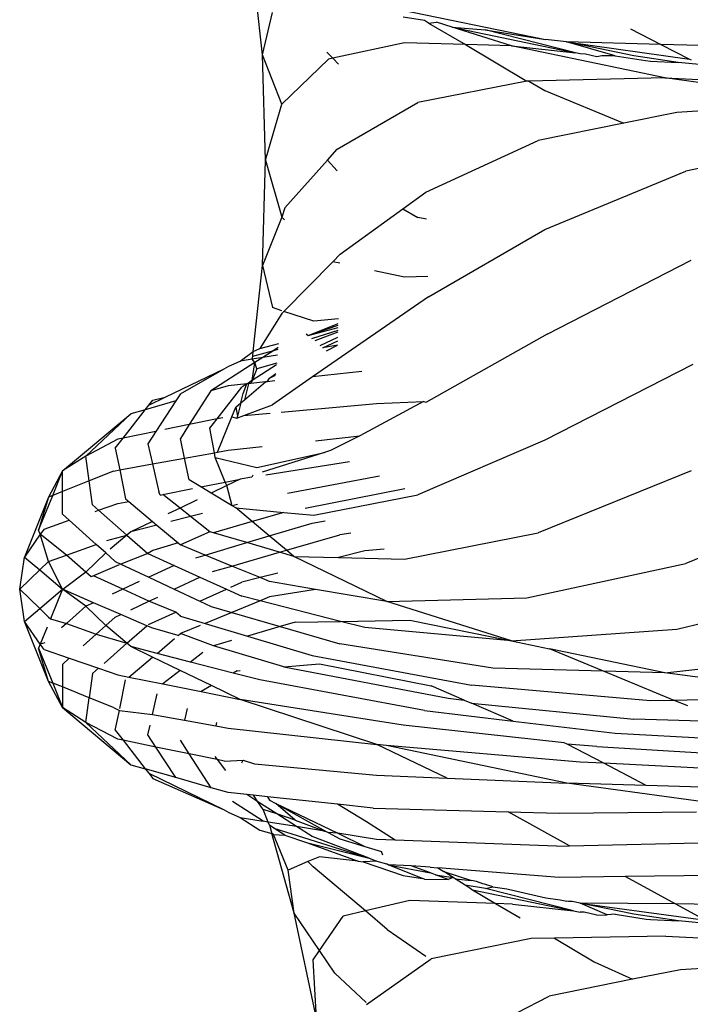
# Model space of a CAD drawing. Units: metres. Extents: x 1.64 to 3.73, y -1.37 to 1.46.
# Drawn here: x 3.51 to 3.52, y 1.28 to 1.29 of the extents above; entities that cross this region are included whole.
import ezdxf

# ---------------------------------------------------------------- set-up
doc = ezdxf.new("R2010")
doc.units = ezdxf.units.M
doc.layers.add('ProfileEdges', color=7, linetype='Continuous')

# ---------------------------------------------------------------- blocks, each defined once
blk = doc.blocks.new('femm2')
at = {"layer": 'ProfileEdges'}
for p, q in [((2.963137, 0.491803), (2.962984, 0.493254)), ((2.965284, 0.492598), (2.96791, 0.49206)), ((2.963137, 0.491803), (2.963306, 0.492516)), ((2.965868, 0.492381), (2.965512, 0.492438)), ((2.965936, 0.492335), (2.965868, 0.492381)), ((2.965936, 0.492335), (2.966072, 0.492349)), ((2.965936, 0.492335), (2.966559, 0.491974)), ((2.966337, 0.492266), (2.966072, 0.492349)), ((2.967335, 0.491951), (2.966337, 0.492266)), ((2.966337, 0.492266), (2.966893, 0.49222)), ((2.966337, 0.492266), (2.968413, 0.491833)), ((2.969339, 0.492242), (2.969853, 0.491977)), ((2.968413, 0.491833), (2.966893, 0.49222)), ((2.966893, 0.49222), (2.96791, 0.49206)), ((2.965534, 0.492005), (2.964322, 0.491743)), ((2.966559, 0.491974), (2.965534, 0.492005)), ((2.967335, 0.491951), (2.966559, 0.491974)), ((2.966559, 0.491974), (2.967591, 0.491355)), ((2.969922, 0.491411), (2.967335, 0.491951)), ((2.967335, 0.491951), (2.968413, 0.491833)), ((2.968263, 0.49202), (2.96791, 0.49206)), ((2.969394, 0.491785), (2.968263, 0.49202)), ((2.969853, 0.491977), (2.968263, 0.49202)), ((2.969083, 0.491784), (2.968263, 0.49202)), ((2.968263, 0.49202), (2.970334, 0.491729)), ((2.971644, 0.491928), (2.969853, 0.491977)), ((2.969853, 0.491977), (2.970334, 0.491729)), ((2.963465, 0.490969), (2.963137, 0.491803)), ((2.963191, 0.490028), (2.963137, 0.491803)), ((2.964322, 0.491743), (2.964221, 0.491846)), ((2.964322, 0.491743), (2.96425, 0.491727)), ((2.964418, 0.491646), (2.964322, 0.491743)), ((2.968491, 0.491817), (2.968413, 0.491833)), ((2.968581, 0.491815), (2.968491, 0.491817)), ((2.968772, 0.491769), (2.968581, 0.491815)), ((2.968859, 0.491784), (2.968772, 0.491769)), ((2.969083, 0.491784), (2.968859, 0.491784)), ((2.969083, 0.491784), (2.969591, 0.491705)), ((2.970143, 0.491672), (2.969394, 0.491785)), ((2.963465, 0.490969), (2.96425, 0.491727)), ((2.969591, 0.491705), (2.969677, 0.491695)), ((2.969677, 0.491695), (2.970143, 0.491672)), ((2.970558, 0.491635), (2.970143, 0.491672)), ((2.970334, 0.491729), (2.970363, 0.491714)), ((2.969922, 0.491411), (2.967626, 0.491356)), ((2.972874, 0.49101), (2.969922, 0.491411)), ((2.969922, 0.491411), (2.971266, 0.49135)), ((2.967591, 0.491355), (2.965758, 0.490998)), ((2.967626, 0.491356), (2.967591, 0.491355)), ((2.967626, 0.491356), (2.967896, 0.4912)), ((2.967896, 0.4912), (2.969229, 0.490649)), ((2.963191, 0.490028), (2.963465, 0.490969)), ((2.964399, 0.490211), (2.965758, 0.490998)), ((2.972216, 0.490966), (2.970124, 0.490828)), ((2.970124, 0.490828), (2.969229, 0.490649)), ((2.969229, 0.490649), (2.967782, 0.490359)), ((2.973012, 0.490434), (2.970273, 0.489839)), ((2.965892, 0.489489), (2.967782, 0.490359)), ((2.964236, 0.490028), (2.964399, 0.490211)), ((2.963137, 0.488253), (2.963191, 0.490028)), ((2.963191, 0.490028), (2.963464, 0.489064)), ((2.963517, 0.48922), (2.964236, 0.490028)), ((2.964236, 0.490028), (2.964399, 0.489845)), ((2.967896, 0.488856), (2.970273, 0.489839)), ((2.965502, 0.489206), (2.965892, 0.489489)), ((2.963517, 0.48922), (2.963464, 0.489064)), ((2.964448, 0.488441), (2.965502, 0.489206)), ((2.965502, 0.489206), (2.965758, 0.489058)), ((2.963464, 0.489064), (2.963137, 0.488253)), ((2.963464, 0.489064), (2.963511, 0.48902)), ((2.965903, 0.48903), (2.965758, 0.489058)), ((2.965936, 0.487722), (2.967896, 0.488856)), ((2.964448, 0.488441), (2.964322, 0.488314)), ((2.962984, 0.486801), (2.963137, 0.488253)), ((2.963137, 0.488253), (2.963306, 0.48754)), ((2.964322, 0.488314), (2.963498, 0.487477)), ((2.964444, 0.488287), (2.964322, 0.488314)), ((2.967934, 0.487091), (2.970363, 0.488342)), ((2.965534, 0.488051), (2.965029, 0.488161)), ((2.965928, 0.488063), (2.965534, 0.488051)), ((2.965936, 0.487722), (2.964399, 0.486661)), ((2.963464, 0.487442), (2.963092, 0.486854)), ((2.963466, 0.487488), (2.963306, 0.48754)), ((2.963498, 0.487477), (2.963464, 0.487442)), ((2.964002, 0.48731), (2.963498, 0.487477)), ((2.96391, 0.48707), (2.964416, 0.487272)), ((2.964418, 0.487354), (2.964002, 0.48731)), ((2.963873, 0.4871), (2.96391, 0.48707)), ((2.96391, 0.48707), (2.964415, 0.487244)), ((2.96391, 0.48707), (2.964414, 0.487203)), ((2.963968, 0.487021), (2.964412, 0.487161)), ((2.964411, 0.487127), (2.96402, 0.486978)), ((2.967934, 0.487091), (2.965892, 0.485939)), ((2.963092, 0.486854), (2.963413, 0.486938)), ((2.964113, 0.4869), (2.964409, 0.487043)), ((2.964156, 0.486864), (2.964407, 0.486981)), ((2.96276, 0.486639), (2.962984, 0.486801)), ((2.962976, 0.486721), (2.963329, 0.486819)), ((2.962976, 0.486721), (2.962984, 0.486801)), ((2.962984, 0.486801), (2.963092, 0.486854)), ((2.963329, 0.486819), (2.963147, 0.486702)), ((2.963405, 0.486868), (2.963329, 0.486819)), ((2.963329, 0.486819), (2.963403, 0.486842)), ((2.964405, 0.486905), (2.964156, 0.486864)), ((2.964218, 0.486812), (2.964405, 0.486905)), ((2.96301, 0.486613), (2.962269, 0.486137)), ((2.96257, 0.486554), (2.96276, 0.486639)), ((2.962963, 0.486672), (2.96276, 0.486639)), ((2.962963, 0.486672), (2.962976, 0.486721)), ((2.963147, 0.486702), (2.962963, 0.486672)), ((2.96301, 0.486613), (2.962963, 0.486672)), ((2.962964, 0.486312), (2.96301, 0.486613)), ((2.963147, 0.486702), (2.96301, 0.486613)), ((2.963043, 0.486508), (2.96301, 0.486613)), ((2.963378, 0.486603), (2.963043, 0.486508)), ((2.963392, 0.486741), (2.963147, 0.486702)), ((2.964399, 0.486661), (2.963984, 0.486373)), ((2.9615, 0.48603), (2.962492, 0.486509)), ((2.961757, 0.486088), (2.962492, 0.486509)), ((2.962492, 0.486509), (2.96257, 0.486554)), ((2.963375, 0.486576), (2.962964, 0.486312)), ((2.963043, 0.486508), (2.962964, 0.486312)), ((2.963259, 0.486349), (2.963361, 0.486432)), ((2.964812, 0.486461), (2.963984, 0.486373)), ((2.970392, 0.486579), (2.967896, 0.485306)), ((2.962833, 0.485988), (2.963187, 0.486288)), ((2.962874, 0.486254), (2.962919, 0.486283)), ((2.962919, 0.486283), (2.962905, 0.486258)), ((2.962944, 0.486262), (2.962905, 0.486258)), ((2.962964, 0.486312), (2.962919, 0.486283)), ((2.962964, 0.486312), (2.962944, 0.486262)), ((2.963187, 0.486288), (2.962944, 0.486262)), ((2.963218, 0.486291), (2.963187, 0.486288)), ((2.963218, 0.486291), (2.963259, 0.486349)), ((2.963348, 0.486305), (2.963218, 0.486291)), ((2.963259, 0.486349), (2.963358, 0.486403)), ((2.963984, 0.486373), (2.963306, 0.485902)), ((2.962269, 0.486137), (2.961905, 0.485569)), ((2.962561, 0.486221), (2.962269, 0.486137)), ((2.962376, 0.485665), (2.96279, 0.486201)), ((2.962874, 0.486254), (2.962561, 0.486221)), ((2.962774, 0.485938), (2.962815, 0.486095)), ((2.962874, 0.486254), (2.96279, 0.486201)), ((2.962815, 0.486095), (2.962874, 0.486254)), ((2.962905, 0.486258), (2.962833, 0.485988)), ((2.962905, 0.486258), (2.962874, 0.486254)), ((2.961678, 0.485967), (2.961163, 0.48582)), ((2.961222, 0.485896), (2.9615, 0.48603)), ((2.961222, 0.485896), (2.96129, 0.485982)), ((2.96129, 0.485982), (2.9615, 0.48603)), ((2.961678, 0.485967), (2.961342, 0.485453)), ((2.961757, 0.486088), (2.961678, 0.485967)), ((2.962688, 0.485865), (2.962774, 0.485938)), ((2.962774, 0.485938), (2.962716, 0.48571)), ((2.962774, 0.485938), (2.962833, 0.485988)), ((2.965852, 0.485959), (2.964779, 0.485379)), ((2.96506, 0.485925), (2.965852, 0.485959)), ((2.965892, 0.485939), (2.965852, 0.485959)), ((2.96079, 0.48534), (2.961163, 0.48582)), ((2.961163, 0.48582), (2.960921, 0.48575)), ((2.961163, 0.48582), (2.961222, 0.485896)), ((2.962622, 0.485701), (2.962688, 0.485865)), ((2.962688, 0.485865), (2.962716, 0.48571)), ((2.962824, 0.48572), (2.963306, 0.485902)), ((2.962824, 0.48572), (2.963271, 0.485761)), ((2.963455, 0.485778), (2.96506, 0.485925)), ((2.95977, 0.484787), (2.960921, 0.48575)), ((2.960162, 0.485039), (2.960921, 0.48575)), ((2.962376, 0.485665), (2.961905, 0.485569)), ((2.962254, 0.485508), (2.962376, 0.485665)), ((2.962468, 0.485684), (2.962376, 0.485665)), ((2.96238, 0.485103), (2.962622, 0.485701)), ((2.962622, 0.485701), (2.962707, 0.485676)), ((2.962707, 0.485676), (2.962824, 0.48572)), ((2.962716, 0.48571), (2.962707, 0.485676)), ((2.961342, 0.485453), (2.96079, 0.48534)), ((2.961342, 0.485453), (2.961206, 0.485246)), ((2.961905, 0.485569), (2.961491, 0.485484)), ((2.961905, 0.485569), (2.961756, 0.485336)), ((2.96233, 0.485094), (2.962254, 0.485508)), ((2.9607, 0.485321), (2.960162, 0.485039)), ((2.960658, 0.485169), (2.96079, 0.48534)), ((2.96079, 0.48534), (2.9607, 0.485321)), ((2.961825, 0.485003), (2.961756, 0.485336)), ((2.96403, 0.485297), (2.964779, 0.485379)), ((2.964779, 0.485379), (2.964283, 0.48513)), ((2.967896, 0.485306), (2.965758, 0.484384)), ((2.960658, 0.485169), (2.960733, 0.484805)), ((2.961206, 0.485246), (2.961285, 0.484905)), ((2.96233, 0.485094), (2.96238, 0.485103)), ((2.96238, 0.485103), (2.962561, 0.485136)), ((2.962561, 0.485136), (2.963131, 0.485198)), ((2.963043, 0.484843), (2.964183, 0.485098)), ((2.964183, 0.485098), (2.963134, 0.484767)), ((2.964283, 0.48513), (2.964183, 0.485098)), ((2.960162, 0.485039), (2.95977, 0.484787)), ((2.960218, 0.484622), (2.960162, 0.485039)), ((2.961285, 0.484905), (2.961825, 0.485003)), ((2.961825, 0.485003), (2.96233, 0.485094)), ((2.961902, 0.484636), (2.961825, 0.485003)), ((2.962344, 0.485014), (2.96233, 0.485094)), ((2.962344, 0.485014), (2.963043, 0.484843)), ((2.962512, 0.484599), (2.962344, 0.485014)), ((2.964605, 0.484941), (2.963193, 0.484718)), ((2.95977, 0.484787), (2.959535, 0.484347)), ((2.959603, 0.484374), (2.95977, 0.484787)), ((2.959768, 0.484441), (2.95977, 0.484787)), ((2.960626, 0.484786), (2.960218, 0.484622)), ((2.960626, 0.484786), (2.960733, 0.484805)), ((2.960733, 0.484805), (2.961285, 0.484905)), ((2.960733, 0.484805), (2.960833, 0.48432)), ((2.961285, 0.484905), (2.961393, 0.484438)), ((2.970363, 0.484792), (2.967782, 0.483745)), ((2.960218, 0.484622), (2.959768, 0.484441)), ((2.960273, 0.484215), (2.960218, 0.484622)), ((2.9621, 0.484517), (2.961902, 0.484636)), ((2.9621, 0.484517), (2.962512, 0.484599)), ((2.962512, 0.484599), (2.96276, 0.484649)), ((2.962536, 0.484541), (2.962512, 0.484599)), ((2.96276, 0.484649), (2.962536, 0.484541)), ((2.962958, 0.48468), (2.96276, 0.484649)), ((2.962977, 0.484718), (2.962958, 0.48468)), ((2.965112, 0.484697), (2.963563, 0.484408)), ((2.959768, 0.484441), (2.959603, 0.484374)), ((2.959766, 0.48406), (2.959768, 0.484441)), ((2.961417, 0.48438), (2.961393, 0.484438)), ((2.961458, 0.484388), (2.961961, 0.484489)), ((2.962273, 0.484413), (2.9621, 0.484517)), ((2.962536, 0.484541), (2.962273, 0.484413)), ((2.962627, 0.484201), (2.962536, 0.484541)), ((2.963859, 0.484161), (2.96554, 0.484489)), ((2.959535, 0.484347), (2.959127, 0.483336)), ((2.959367, 0.483788), (2.959603, 0.484374)), ((2.959535, 0.484347), (2.959367, 0.483788)), ((2.959603, 0.484374), (2.959535, 0.484347)), ((2.9607, 0.484236), (2.960888, 0.484273)), ((2.960833, 0.48432), (2.960888, 0.484273)), ((2.960888, 0.484273), (2.961287, 0.483937)), ((2.961417, 0.48438), (2.961458, 0.484388)), ((2.961749, 0.48416), (2.961458, 0.484388)), ((2.962038, 0.4843), (2.961749, 0.48416)), ((2.962627, 0.484201), (2.962273, 0.484413)), ((2.964002, 0.484041), (2.965758, 0.484384)), ((2.973177, 0.484409), (2.970273, 0.483226)), ((2.960273, 0.484215), (2.960376, 0.484124)), ((2.960317, 0.484104), (2.960376, 0.484124)), ((2.960376, 0.484124), (2.9607, 0.484236)), ((2.960854, 0.483704), (2.960376, 0.484124)), ((2.961749, 0.48416), (2.961545, 0.484062)), ((2.961927, 0.48402), (2.961749, 0.48416)), ((2.962719, 0.484224), (2.962627, 0.484201)), ((2.962688, 0.484164), (2.962627, 0.484201)), ((2.962688, 0.484164), (2.963497, 0.484089)), ((2.962963, 0.483934), (2.962688, 0.484164)), ((2.959457, 0.483808), (2.959883, 0.483955)), ((2.959883, 0.483955), (2.959766, 0.48406)), ((2.960336, 0.483549), (2.959883, 0.483955)), ((2.961287, 0.483937), (2.960921, 0.48376)), ((2.961287, 0.483937), (2.961361, 0.483874)), ((2.961927, 0.48402), (2.961597, 0.483934)), ((2.96213, 0.484072), (2.961927, 0.48402)), ((2.962254, 0.483763), (2.961927, 0.48402)), ((2.963497, 0.484089), (2.962963, 0.483934)), ((2.963497, 0.484089), (2.964002, 0.484041)), ((2.963978, 0.483909), (2.964193, 0.483949)), ((2.959395, 0.483719), (2.959367, 0.483788)), ((2.959457, 0.483808), (2.959395, 0.483719)), ((2.961361, 0.483874), (2.960921, 0.48376)), ((2.961361, 0.483874), (2.961717, 0.483573)), ((2.962963, 0.483934), (2.962313, 0.483746)), ((2.963253, 0.483692), (2.962963, 0.483934)), ((2.963253, 0.483692), (2.963978, 0.483909)), ((2.959395, 0.483719), (2.959127, 0.483336)), ((2.959535, 0.483261), (2.959395, 0.483719)), ((2.959837, 0.48337), (2.959395, 0.483719)), ((2.960515, 0.483614), (2.960854, 0.483704)), ((2.960854, 0.483704), (2.960574, 0.483469)), ((2.960921, 0.48376), (2.960854, 0.483704)), ((2.960854, 0.483704), (2.961206, 0.483394)), ((2.962254, 0.483763), (2.961756, 0.48354)), ((2.962313, 0.483746), (2.962254, 0.483763)), ((2.962876, 0.483579), (2.962313, 0.483746)), ((2.962876, 0.483579), (2.963253, 0.483692)), ((2.963541, 0.48345), (2.963253, 0.483692)), ((2.963541, 0.48345), (2.964444, 0.48371)), ((2.964627, 0.483739), (2.964444, 0.48371)), ((2.965534, 0.4833), (2.967782, 0.483745)), ((2.959837, 0.48337), (2.960336, 0.483549)), ((2.960497, 0.483405), (2.960336, 0.483549)), ((2.96129, 0.483449), (2.961206, 0.483394)), ((2.961717, 0.483573), (2.96129, 0.483449)), ((2.961717, 0.483573), (2.961756, 0.48354)), ((2.962174, 0.483369), (2.961756, 0.48354)), ((2.962174, 0.483369), (2.962876, 0.483579)), ((2.963425, 0.483417), (2.962876, 0.483579)), ((2.963425, 0.483417), (2.963541, 0.48345)), ((2.963667, 0.483345), (2.963541, 0.48345)), ((2.964866, 0.48344), (2.964422, 0.483327)), ((2.965188, 0.483468), (2.964866, 0.48344)), ((2.959047, 0.482793), (2.959127, 0.483336)), ((2.959127, 0.483336), (2.959386, 0.483119)), ((2.959535, 0.483261), (2.959837, 0.48337)), ((2.960162, 0.483081), (2.959837, 0.48337)), ((2.960497, 0.483405), (2.960162, 0.483081)), ((2.960658, 0.483261), (2.960497, 0.483405)), ((2.961206, 0.483394), (2.96075, 0.483218)), ((2.961206, 0.483394), (2.961648, 0.483194)), ((2.962017, 0.483322), (2.962174, 0.483369)), ((2.962621, 0.483185), (2.962174, 0.483369)), ((2.962621, 0.483185), (2.963425, 0.483417)), ((2.963667, 0.483345), (2.963425, 0.483417)), ((2.965233, 0.482588), (2.963667, 0.483345)), ((2.963667, 0.483345), (2.964422, 0.483327)), ((2.964422, 0.483327), (2.965534, 0.4833)), ((2.959047, 0.482793), (2.959386, 0.483119)), ((2.959386, 0.483119), (2.959535, 0.483261)), ((2.959386, 0.483119), (2.95977, 0.482797)), ((2.95977, 0.482797), (2.959535, 0.483261)), ((2.960723, 0.483206), (2.960291, 0.483021)), ((2.960658, 0.483261), (2.96075, 0.483218)), ((2.96075, 0.483218), (2.961221, 0.482996)), ((2.961648, 0.483194), (2.961221, 0.482996)), ((2.961648, 0.483194), (2.962084, 0.482996)), ((2.962294, 0.48309), (2.962621, 0.483185)), ((2.963098, 0.482989), (2.962621, 0.483185)), ((2.967591, 0.482651), (2.970273, 0.483226)), ((2.960162, 0.483081), (2.959795, 0.482808)), ((2.960253, 0.483004), (2.960162, 0.483081)), ((2.960291, 0.483021), (2.960253, 0.483004)), ((2.960783, 0.482793), (2.960291, 0.483021)), ((2.961221, 0.482996), (2.961653, 0.482793)), ((2.961653, 0.482793), (2.962084, 0.482996)), ((2.962084, 0.482996), (2.962531, 0.482793)), ((2.963098, 0.482989), (2.96279, 0.482911)), ((2.963398, 0.483065), (2.963098, 0.482989)), ((2.963259, 0.482923), (2.963098, 0.482989)), ((2.959127, 0.48225), (2.959047, 0.482793)), ((2.959047, 0.482793), (2.959385, 0.482469)), ((2.959385, 0.482469), (2.95977, 0.482797)), ((2.95977, 0.482797), (2.959568, 0.482297)), ((2.959795, 0.482808), (2.95977, 0.482797)), ((2.960162, 0.482506), (2.95977, 0.482797)), ((2.960291, 0.482566), (2.95977, 0.482797)), ((2.960783, 0.482793), (2.960604, 0.482711)), ((2.961062, 0.482923), (2.960783, 0.482793)), ((2.961221, 0.48259), (2.960783, 0.482793)), ((2.961653, 0.482793), (2.962084, 0.48259)), ((2.962084, 0.48259), (2.962531, 0.482793)), ((2.962531, 0.482793), (2.96279, 0.482675)), ((2.962608, 0.482828), (2.96279, 0.482911)), ((2.964032, 0.482791), (2.963259, 0.482923)), ((2.964032, 0.482791), (2.963259, 0.482663)), ((2.965233, 0.482588), (2.964032, 0.482791)), ((2.961221, 0.48259), (2.961374, 0.482662)), ((2.963098, 0.482597), (2.96279, 0.482675)), ((2.963259, 0.482663), (2.963098, 0.482597)), ((2.965233, 0.482588), (2.967591, 0.482651)), ((2.959127, 0.48225), (2.959385, 0.482469)), ((2.959385, 0.482469), (2.959535, 0.482325)), ((2.960162, 0.482506), (2.959837, 0.482217)), ((2.960291, 0.482566), (2.960162, 0.482506)), ((2.960499, 0.482183), (2.960162, 0.482506)), ((2.96075, 0.482369), (2.960291, 0.482566)), ((2.960918, 0.482448), (2.961221, 0.48259)), ((2.961679, 0.482407), (2.961221, 0.48259)), ((2.962084, 0.48259), (2.962273, 0.482502)), ((2.962273, 0.482502), (2.962622, 0.482401)), ((2.963098, 0.482597), (2.962622, 0.482401)), ((2.964454, 0.482251), (2.963098, 0.482597)), ((2.967335, 0.481924), (2.965233, 0.482588)), ((2.959535, 0.482325), (2.959568, 0.482297)), ((2.959568, 0.482297), (2.959837, 0.482217)), ((2.960658, 0.482325), (2.960499, 0.482183)), ((2.960658, 0.482325), (2.96075, 0.482369)), ((2.961192, 0.482179), (2.96075, 0.482369)), ((2.961218, 0.482197), (2.961679, 0.482407)), ((2.961757, 0.482342), (2.961679, 0.482407)), ((2.961757, 0.482342), (2.962174, 0.482217)), ((2.962622, 0.482401), (2.962174, 0.482217)), ((2.962622, 0.482401), (2.963439, 0.482165)), ((2.959535, 0.481239), (2.959127, 0.48225)), ((2.959395, 0.481867), (2.959127, 0.48225)), ((2.959511, 0.482155), (2.959395, 0.481867)), ((2.959837, 0.482217), (2.959754, 0.482142)), ((2.959837, 0.482217), (2.960336, 0.482037)), ((2.960499, 0.482183), (2.960336, 0.482037)), ((2.960854, 0.481883), (2.960499, 0.482183)), ((2.960854, 0.481883), (2.961192, 0.482179)), ((2.96129, 0.482137), (2.961192, 0.482179)), ((2.961718, 0.482013), (2.96129, 0.482137)), ((2.962088, 0.482182), (2.961756, 0.482046)), ((2.962174, 0.482217), (2.962884, 0.482005)), ((2.963439, 0.482165), (2.962884, 0.482005)), ((2.963692, 0.482238), (2.963439, 0.482165)), ((2.963439, 0.482165), (2.964444, 0.481876)), ((2.963692, 0.482238), (2.964454, 0.482251)), ((2.964454, 0.482251), (2.965624, 0.48227)), ((2.964866, 0.482146), (2.964454, 0.482251)), ((2.967335, 0.481924), (2.964866, 0.482146)), ((2.965624, 0.48227), (2.967335, 0.481924)), ((2.967335, 0.481924), (2.970124, 0.482123)), ((2.970124, 0.482123), (2.970585, 0.482234)), ((2.960336, 0.482037), (2.960116, 0.48184)), ((2.960336, 0.482037), (2.960854, 0.481883)), ((2.961362, 0.481713), (2.961655, 0.481961)), ((2.961718, 0.482013), (2.961756, 0.482046)), ((2.962315, 0.48184), (2.961756, 0.482046)), ((2.962884, 0.482005), (2.963978, 0.481677)), ((2.959395, 0.481867), (2.959367, 0.481798)), ((2.959535, 0.481239), (2.959367, 0.481798)), ((2.959367, 0.481798), (2.959603, 0.481212)), ((2.959473, 0.481893), (2.959395, 0.481867)), ((2.959457, 0.481778), (2.959395, 0.481867)), ((2.959457, 0.481778), (2.959883, 0.481632)), ((2.960469, 0.481544), (2.960854, 0.481883)), ((2.960921, 0.481827), (2.960854, 0.481883)), ((2.961287, 0.48165), (2.960921, 0.481827)), ((2.961362, 0.481713), (2.960921, 0.481827)), ((2.962616, 0.481927), (2.962315, 0.48184)), ((2.963497, 0.481484), (2.962315, 0.48184)), ((2.967022, 0.481465), (2.964444, 0.481876)), ((2.967335, 0.481924), (2.967975, 0.48179)), ((2.968886, 0.481413), (2.967975, 0.48179)), ((2.969922, 0.481385), (2.967975, 0.48179)), ((2.959883, 0.481632), (2.959766, 0.481527)), ((2.959883, 0.481632), (2.960376, 0.481462)), ((2.960888, 0.481313), (2.961287, 0.48165)), ((2.961749, 0.481426), (2.961287, 0.48165)), ((2.961928, 0.481567), (2.961362, 0.481713)), ((2.962135, 0.481729), (2.961928, 0.481567)), ((2.963978, 0.481677), (2.966663, 0.481175)), ((2.969922, 0.481385), (2.972033, 0.481621)), ((2.959766, 0.481527), (2.959768, 0.481146)), ((2.960273, 0.481371), (2.960376, 0.481462)), ((2.960376, 0.481462), (2.9607, 0.481351)), ((2.962646, 0.481381), (2.961928, 0.481567)), ((2.963497, 0.481484), (2.964101, 0.481534)), ((2.963497, 0.481484), (2.966266, 0.480955)), ((2.964101, 0.481534), (2.965981, 0.481163)), ((2.968886, 0.481413), (2.967022, 0.481465)), ((2.960273, 0.481371), (2.960218, 0.480965)), ((2.9607, 0.481351), (2.960888, 0.481313)), ((2.960888, 0.481313), (2.961458, 0.481199)), ((2.961749, 0.481426), (2.961458, 0.481199)), ((2.962281, 0.481169), (2.961749, 0.481426)), ((2.962714, 0.48142), (2.962646, 0.481381)), ((2.963092, 0.481266), (2.962646, 0.481381)), ((2.962714, 0.48142), (2.962764, 0.481424)), ((2.969922, 0.481385), (2.968886, 0.481413)), ((2.970077, 0.480921), (2.968886, 0.481413)), ((2.972874, 0.480983), (2.969922, 0.481385)), ((2.95977, 0.480799), (2.959535, 0.481239)), ((2.959603, 0.481212), (2.959535, 0.481239)), ((2.959603, 0.481212), (2.95977, 0.480799)), ((2.959768, 0.481146), (2.959603, 0.481212)), ((2.959768, 0.481146), (2.95977, 0.480799)), ((2.960218, 0.480965), (2.959768, 0.481146)), ((2.960733, 0.480781), (2.960833, 0.481266)), ((2.961458, 0.481199), (2.962107, 0.481069)), ((2.962281, 0.481169), (2.962107, 0.481069)), ((2.96276, 0.480937), (2.962281, 0.481169)), ((2.96587, 0.480749), (2.963092, 0.481266)), ((2.96654, 0.480924), (2.965981, 0.481163)), ((2.969677, 0.480912), (2.966663, 0.481175)), ((2.960162, 0.480547), (2.960218, 0.480965)), ((2.960626, 0.4808), (2.960218, 0.480965)), ((2.961285, 0.480681), (2.961366, 0.481029)), ((2.962107, 0.481069), (2.96276, 0.480937)), ((2.966266, 0.480955), (2.96654, 0.480924)), ((2.972874, 0.480983), (2.970077, 0.480921)), ((2.95977, 0.480799), (2.960921, 0.479836)), ((2.960162, 0.480547), (2.95977, 0.480799)), ((2.960626, 0.4808), (2.960727, 0.480752)), ((2.961868, 0.480786), (2.961826, 0.480584)), ((2.965512, 0.480502), (2.96276, 0.480937)), ((2.965065, 0.480176), (2.96276, 0.480937)), ((2.96654, 0.480924), (2.966661, 0.480872)), ((2.967365, 0.480571), (2.966661, 0.480872)), ((2.966661, 0.480872), (2.969394, 0.480606)), ((2.970077, 0.480921), (2.969677, 0.480912)), ((2.970305, 0.480826), (2.970077, 0.480921)), ((2.960658, 0.480417), (2.960727, 0.480752)), ((2.960727, 0.480752), (2.961285, 0.480681)), ((2.961285, 0.480681), (2.961826, 0.480584)), ((2.96587, 0.480749), (2.967365, 0.480571)), ((2.960162, 0.480547), (2.960921, 0.479836)), ((2.9607, 0.480265), (2.960162, 0.480547)), ((2.961206, 0.480341), (2.961244, 0.480502)), ((2.961826, 0.480584), (2.962352, 0.480489)), ((2.962365, 0.480546), (2.962352, 0.480489)), ((2.962352, 0.480489), (2.962561, 0.480451)), ((2.962561, 0.480451), (2.965065, 0.480176)), ((2.968224, 0.480204), (2.965512, 0.480502)), ((2.967365, 0.480571), (2.969083, 0.480368)), ((2.972705, 0.4805), (2.969394, 0.480606)), ((2.960658, 0.480417), (2.96079, 0.480247)), ((2.961342, 0.480134), (2.961206, 0.480341)), ((2.969083, 0.480368), (2.971511, 0.480236)), ((2.96079, 0.480247), (2.9607, 0.480265)), ((2.96079, 0.480247), (2.961163, 0.479767)), ((2.961342, 0.480134), (2.96079, 0.480247)), ((2.961678, 0.479619), (2.961342, 0.480134)), ((2.961906, 0.480018), (2.961342, 0.480134)), ((2.961906, 0.480018), (2.961756, 0.48025)), ((2.966252, 0.479611), (2.965065, 0.480176)), ((2.965229, 0.480158), (2.965065, 0.480176)), ((2.968269, 0.479524), (2.965229, 0.480158)), ((2.968491, 0.479881), (2.965229, 0.480158)), ((2.968275, 0.480182), (2.968224, 0.480204)), ((2.968891, 0.47986), (2.968275, 0.480182)), ((2.968772, 0.480144), (2.968275, 0.480182)), ((2.968772, 0.480144), (2.972071, 0.479944)), ((2.962273, 0.479449), (2.961906, 0.480018)), ((2.962375, 0.479921), (2.961906, 0.480018)), ((2.962334, 0.479975), (2.962375, 0.479921)), ((2.960921, 0.479836), (2.961163, 0.479767)), ((2.962375, 0.479921), (2.962514, 0.479741)), ((2.962495, 0.479897), (2.962375, 0.479921)), ((2.962495, 0.479897), (2.962814, 0.47991)), ((2.962793, 0.479869), (2.962814, 0.47991)), ((2.962814, 0.47991), (2.963002, 0.47985)), ((2.963002, 0.47985), (2.96506, 0.479662)), ((2.968891, 0.47986), (2.968491, 0.479881)), ((2.969607, 0.479485), (2.968891, 0.47986)), ((2.972082, 0.479693), (2.968891, 0.47986)), ((2.961163, 0.479767), (2.961222, 0.479691)), ((2.961678, 0.479619), (2.961163, 0.479767)), ((2.961222, 0.479691), (2.96129, 0.479604)), ((2.961222, 0.479691), (2.962491, 0.479077)), ((2.96506, 0.479662), (2.966252, 0.479611)), ((2.96129, 0.479604), (2.962491, 0.479077)), ((2.962273, 0.479449), (2.961678, 0.479619)), ((2.966252, 0.479611), (2.968269, 0.479524)), ((2.971736, 0.479052), (2.968269, 0.479524)), ((2.969607, 0.479485), (2.968269, 0.479524)), ((2.971889, 0.479418), (2.969607, 0.479485)), ((2.962561, 0.479365), (2.962273, 0.479449)), ((2.962873, 0.479332), (2.962561, 0.479365)), ((2.962987, 0.47932), (2.962873, 0.479332)), ((2.963061, 0.479212), (2.962873, 0.479332)), ((2.963061, 0.479212), (2.962987, 0.47932)), ((2.963225, 0.479294), (2.962987, 0.47932)), ((2.963225, 0.479294), (2.963259, 0.479237)), ((2.964401, 0.479169), (2.963225, 0.479294)), ((2.963148, 0.478885), (2.962632, 0.479217)), ((2.963148, 0.479083), (2.963061, 0.479212)), ((2.963382, 0.479006), (2.963061, 0.479212)), ((2.963259, 0.479237), (2.963361, 0.479181)), ((2.963692, 0.478904), (2.963361, 0.479181)), ((2.963361, 0.479181), (2.964212, 0.478713)), ((2.963361, 0.479181), (2.964408, 0.478681)), ((2.964894, 0.478872), (2.964401, 0.479169)), ((2.965003, 0.479105), (2.964401, 0.479169)), ((2.962491, 0.479077), (2.962569, 0.479032)), ((2.962569, 0.479032), (2.96276, 0.478947)), ((2.963382, 0.479006), (2.963148, 0.479083)), ((2.963236, 0.47887), (2.963148, 0.479083)), ((2.963692, 0.478904), (2.963382, 0.479006)), ((2.963714, 0.478793), (2.963382, 0.479006)), ((2.965003, 0.479105), (2.96728, 0.479044)), ((2.968313, 0.478466), (2.96728, 0.479044)), ((2.96728, 0.479044), (2.968136, 0.479021)), ((2.968136, 0.479021), (2.970455, 0.479041)), ((2.96276, 0.478947), (2.963092, 0.478733)), ((2.96276, 0.478947), (2.963148, 0.478885)), ((2.963236, 0.47887), (2.963148, 0.478885)), ((2.963257, 0.478817), (2.963236, 0.47887)), ((2.963714, 0.478793), (2.963236, 0.47887)), ((2.96333, 0.478767), (2.963257, 0.478817)), ((2.963257, 0.478817), (2.963296, 0.478679)), ((2.963692, 0.478904), (2.964186, 0.478717)), ((2.963978, 0.478624), (2.963714, 0.478793)), ((2.964186, 0.478717), (2.963714, 0.478793)), ((2.965372, 0.478564), (2.964894, 0.478872)), ((2.963092, 0.478733), (2.963296, 0.478679)), ((2.963674, 0.477332), (2.963296, 0.478679)), ((2.963322, 0.47866), (2.963296, 0.478679)), ((2.963569, 0.478059), (2.963322, 0.47866)), ((2.963322, 0.47866), (2.963513, 0.478649)), ((2.963513, 0.478649), (2.96333, 0.478767)), ((2.96333, 0.478767), (2.964936, 0.47826)), ((2.963513, 0.478649), (2.963879, 0.478525)), ((2.964936, 0.47826), (2.963978, 0.478624)), ((2.964186, 0.478717), (2.964212, 0.478713)), ((2.964212, 0.478713), (2.964244, 0.478695)), ((2.964244, 0.478695), (2.964444, 0.478586)), ((2.964408, 0.478681), (2.964244, 0.478695)), ((2.964408, 0.478681), (2.964866, 0.47846)), ((2.96506, 0.478576), (2.964408, 0.478681)), ((2.963879, 0.478525), (2.964936, 0.47826)), ((2.963879, 0.478525), (2.964753, 0.478208)), ((2.964444, 0.478586), (2.964866, 0.47846)), ((2.964866, 0.47846), (2.965145, 0.478371)), ((2.965372, 0.478564), (2.96506, 0.478576)), ((2.968091, 0.478461), (2.965372, 0.478564)), ((2.968091, 0.478461), (2.968313, 0.478466)), ((2.968313, 0.478466), (2.971404, 0.478538)), ((2.965169, 0.478314), (2.965145, 0.478371)), ((2.963905, 0.478202), (2.963569, 0.478059)), ((2.964101, 0.478286), (2.963905, 0.478202)), ((2.963991, 0.478117), (2.963905, 0.478202)), ((2.964753, 0.478208), (2.964101, 0.478286)), ((2.964753, 0.478208), (2.964838, 0.478198)), ((2.965066, 0.478211), (2.964838, 0.478198)), ((2.964838, 0.478198), (2.965512, 0.477969)), ((2.964936, 0.47826), (2.965066, 0.478211)), ((2.965066, 0.478211), (2.965229, 0.478167)), ((2.965256, 0.478148), (2.965229, 0.478167)), ((2.965838, 0.477917), (2.965256, 0.478148)), ((2.965256, 0.478148), (2.965969, 0.478013)), ((2.965647, 0.478134), (2.965256, 0.478148)), ((2.965969, 0.478013), (2.965647, 0.478134)), ((2.965963, 0.478109), (2.965647, 0.478134)), ((2.963674, 0.477332), (2.963569, 0.478059)), ((2.964873, 0.477372), (2.963991, 0.478117)), ((2.965512, 0.477969), (2.965838, 0.477917)), ((2.965963, 0.478109), (2.966096, 0.478098)), ((2.966054, 0.477981), (2.965969, 0.478013)), ((2.966266, 0.477902), (2.966054, 0.477981)), ((2.966054, 0.477981), (2.966352, 0.477934)), ((2.968136, 0.477935), (2.966096, 0.478098)), ((2.966096, 0.478098), (2.966195, 0.478035)), ((2.966195, 0.478035), (2.966663, 0.477885)), ((2.966352, 0.477934), (2.966195, 0.478035)), ((2.971614, 0.477982), (2.969256, 0.47795)), ((2.96587, 0.477905), (2.965838, 0.477917)), ((2.96587, 0.477905), (2.966266, 0.477902)), ((2.966352, 0.477934), (2.966266, 0.477902)), ((2.966385, 0.477912), (2.966352, 0.477934)), ((2.966385, 0.477912), (2.966663, 0.477885)), ((2.966552, 0.477805), (2.966385, 0.477912)), ((2.96665, 0.477742), (2.966552, 0.477805)), ((2.966898, 0.47775), (2.966552, 0.477805)), ((2.966746, 0.477865), (2.966663, 0.477885)), ((2.96685, 0.47783), (2.966746, 0.477865)), ((2.96688, 0.477824), (2.96685, 0.47783)), ((2.967022, 0.477779), (2.96688, 0.477824)), ((2.969256, 0.47795), (2.968136, 0.477935)), ((2.969256, 0.47795), (2.970097, 0.477493)), ((2.96665, 0.477742), (2.966677, 0.477726)), ((2.966677, 0.477726), (2.967067, 0.477496)), ((2.966677, 0.477726), (2.968379, 0.477371)), ((2.966898, 0.47775), (2.967022, 0.477779)), ((2.968379, 0.477371), (2.966898, 0.47775)), ((2.967022, 0.477779), (2.967254, 0.477746)), ((2.967254, 0.477746), (2.967916, 0.47759)), ((2.965624, 0.47755), (2.964873, 0.477372)), ((2.967067, 0.477496), (2.965624, 0.47755)), ((2.967067, 0.477496), (2.96748, 0.477253)), ((2.967354, 0.477486), (2.967067, 0.477496)), ((2.967354, 0.477486), (2.968379, 0.477371)), ((2.967916, 0.47759), (2.968154, 0.477558)), ((2.968154, 0.477558), (2.968269, 0.477534)), ((2.968294, 0.477531), (2.968269, 0.477534)), ((2.968355, 0.477532), (2.968294, 0.477531)), ((2.968491, 0.477504), (2.968355, 0.477532)), ((2.969394, 0.477316), (2.968491, 0.477504)), ((2.968491, 0.477504), (2.970606, 0.477216)), ((2.970097, 0.477493), (2.968491, 0.477504)), ((2.968945, 0.477308), (2.968491, 0.477504)), ((2.971644, 0.477458), (2.970097, 0.477493)), ((2.970097, 0.477493), (2.970606, 0.477216)), ((2.96405, 0.475558), (2.963674, 0.477332)), ((2.964099, 0.476706), (2.963674, 0.477332)), ((2.964873, 0.477372), (2.964498, 0.477283)), ((2.965241, 0.47706), (2.964873, 0.477372)), ((2.968379, 0.477371), (2.968491, 0.477348)), ((2.968562, 0.477351), (2.968491, 0.477348)), ((2.968772, 0.4773), (2.968562, 0.477351)), ((2.968772, 0.4773), (2.968945, 0.477308)), ((2.969083, 0.477315), (2.968945, 0.477308)), ((2.969083, 0.477315), (2.969602, 0.477235)), ((2.970147, 0.477202), (2.969394, 0.477316)), ((2.964099, 0.476706), (2.964498, 0.477283)), ((2.969602, 0.477235), (2.969677, 0.477226)), ((2.969677, 0.477226), (2.970147, 0.477202)), ((2.970726, 0.477151), (2.970147, 0.477202)), ((2.965241, 0.47706), (2.965894, 0.476607)), ((2.967667, 0.476905), (2.965981, 0.476566)), ((2.968058, 0.476912), (2.967667, 0.476905)), ((2.969937, 0.476947), (2.968058, 0.476912)), ((2.968058, 0.476912), (2.968731, 0.476515)), ((2.969937, 0.476947), (2.971257, 0.476884)), ((2.963991, 0.476548), (2.964099, 0.476706)), ((2.964359, 0.476323), (2.964099, 0.476706)), ((2.96405, 0.475558), (2.963991, 0.476548)), ((2.964894, 0.475793), (2.965981, 0.476566)), ((2.968731, 0.476515), (2.969377, 0.476219)), ((2.972106, 0.476499), (2.970183, 0.47638)), ((2.964359, 0.476323), (2.964885, 0.475828)), ((2.970183, 0.47638), (2.969377, 0.476219)), ((2.969377, 0.476219), (2.967971, 0.475937)), ((2.967423, 0.475654), (2.967971, 0.475937))]:
    blk.add_line(p, q, dxfattribs=at)

msp = doc.modelspace()

# ---------------------------------------------------------------- block references
msp.add_blockref('femm2', (0.549633, 0.799733))

doc.saveas('drawing.dxf')
